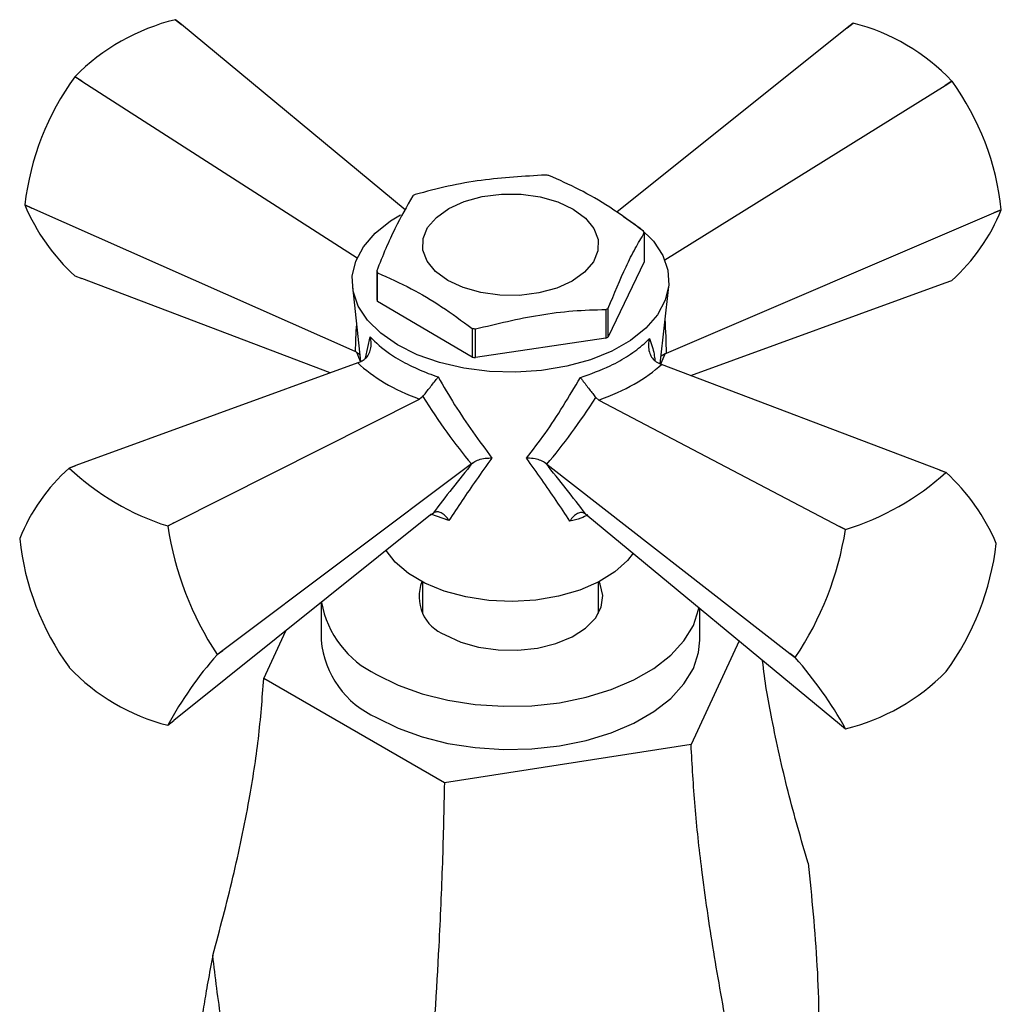
# Model space of a CAD drawing. Units: millimetres. Extents: x 5 to 995, y 5 to 995.
# Drawn here: x 816 to 872, y 847 to 903 of the extents above; entities that cross this region are included whole.
import ezdxf

# ---------------------------------------------------------------- set-up
doc = ezdxf.new("R2010")
doc.units = ezdxf.units.MM

msp = doc.modelspace()

# ---------------------------------------------------------------- linework, layer by layer
at = {"color": 7, "linetype": 'Continuous', "lineweight": 25}
for p, q in [((825.526, 902.65), (825.187, 902.925)), ((825.192, 902.925), (825.526, 902.65)), ((838.24, 892.138), (825.526, 902.65)), ((863.337, 902.459), (850.254, 891.988)), ((863.683, 902.731), (863.337, 902.459)), ((863.337, 902.459), (863.677, 902.731)), ((819.486, 899.691), (819.481, 899.684)), ((819.869, 899.441), (819.481, 899.684)), ((819.486, 899.691), (819.869, 899.441)), ((819.869, 899.441), (835.502, 889.4)), ((852.981, 889.286), (868.896, 899.194)), ((868.896, 899.194), (869.284, 899.44)), ((869.29, 899.433), (868.896, 899.194)), ((869.29, 899.433), (869.284, 899.44)), ((816.63, 892.416), (817.041, 892.228)), ((816.63, 892.416), (816.63, 892.408)), ((817.041, 892.228), (816.63, 892.408)), ((835.397, 884.076), (817.041, 892.228)), ((853.075, 883.987), (871.675, 891.953)), ((871.675, 891.953), (872.091, 892.136)), ((872.091, 892.129), (871.675, 891.953)), ((872.091, 892.129), (872.091, 892.136)), ((851.817, 890.812), (851.817, 889.179)), ((851.817, 889.179), (849.771, 884.921)), ((836.618, 888.66), (836.618, 887.026)), ((836.667, 886.917), (836.667, 888.55)), ((819.481, 888.374), (819.869, 888.224)), ((833.973, 882.868), (819.869, 888.224)), ((854.461, 882.723), (868.896, 887.977)), ((868.896, 887.977), (869.29, 888.123)), ((835.235, 887.779), (835.697, 883.508)), ((852.724, 883.388), (853.2, 887.779)), ((842.032, 883.765), (836.667, 886.917)), ((849.632, 886.475), (849.632, 884.841)), ((849.771, 884.921), (849.771, 886.554)), ((842.032, 885.398), (842.032, 883.765)), ((842.221, 883.735), (842.221, 885.368)), ((849.632, 884.841), (842.221, 883.735)), ((835.475, 884.044), (835.397, 884.076)), ((835.475, 884.044), (835.651, 883.939)), ((852.996, 883.955), (852.772, 883.827)), ((853.075, 883.987), (852.996, 883.955)), ((835.546, 883.44), (819.539, 877.613)), ((835.546, 883.44), (835.789, 883.548)), ((852.56, 883.464), (852.8, 883.353)), ((868.566, 877.366), (852.8, 883.353)), ((825.098, 874.348), (839.054, 881.38)), ((839.232, 881.526), (839.054, 881.38)), ((849.23, 881.328), (849.056, 881.476)), ((849.23, 881.328), (862.909, 874.157)), ((819.145, 877.468), (819.539, 877.613)), ((819.539, 877.613), (819.15, 877.468)), ((841.998, 877.703), (827.877, 867.106)), ((842.061, 877.752), (841.998, 877.703)), ((846.282, 877.682), (846.22, 877.731)), ((846.282, 877.682), (860.081, 866.944)), ((868.948, 877.217), (868.566, 877.366)), ((868.566, 877.366), (868.954, 877.217)), ((839.682, 874.804), (825.098, 863.131)), ((839.682, 874.804), (839.825, 874.912)), ((848.475, 874.868), (848.614, 874.759)), ((848.614, 874.759), (862.909, 862.94)), ((824.752, 874.177), (825.098, 874.348)), ((824.758, 874.17), (824.752, 874.177)), ((825.098, 874.348), (824.758, 874.17)), ((863.242, 873.976), (862.909, 874.157)), ((862.909, 874.157), (863.248, 873.983)), ((863.248, 873.983), (863.242, 873.976)), ((816.344, 873.461), (816.344, 873.454)), ((871.804, 873.175), (871.804, 873.182)), ((839.217, 870.994), (839.217, 869.215)), ((849.217, 869.215), (849.217, 870.994)), ((833.467, 869.83), (833.467, 867.689)), ((854.967, 867.689), (854.967, 869.507)), ((830.206, 865.522), (831.46, 868.223)), ((857.207, 867.655), (854.474, 861.768)), ((827.558, 866.873), (827.877, 867.106)), ((827.877, 867.106), (827.558, 866.866)), ((827.558, 866.866), (827.558, 866.873)), ((860.081, 866.944), (860.392, 866.708)), ((860.392, 866.701), (860.081, 866.944)), ((860.392, 866.708), (860.392, 866.701)), ((819.145, 866.157), (819.15, 866.15)), ((840.463, 859.601), (830.206, 865.522)), ((868.948, 865.899), (868.954, 865.906)), ((824.758, 862.86), (825.098, 863.131)), ((862.909, 862.94), (863.242, 862.666)), ((854.474, 861.768), (840.463, 859.601))]:
    msp.add_line(p, q, dxfattribs=at)
at = {"color": 8, "linetype": 'Continuous', "lineweight": 25}
for p, q in [((835.985, 883.698), (836.248, 884.91)), ((840.723, 874.489), (839.69, 874.853))]:
    msp.add_line(p, q, dxfattribs=at)
at = {"color": 7, "linetype": 'Continuous', "lineweight": 25, "flags": 128}
for points in [[(840.713, 892.203), (841.594, 892.601), (842.607, 892.877), (843.701, 893.015), (844.82, 893.009), (845.91, 892.86), (846.914, 892.575), (847.784, 892.167), (848.474, 891.658), (848.951, 891.074), (849.191, 890.442), (849.181, 889.796), (848.922, 889.167), (848.428, 888.587), (847.722, 888.085), (846.84, 887.687), (845.827, 887.411), (844.734, 887.273), (843.614, 887.279), (842.525, 887.428), (841.52, 887.714), (840.651, 888.121), (839.961, 888.63), (839.484, 889.215), (839.244, 889.846), (839.254, 890.492), (839.512, 891.121), (840.007, 891.701), (840.713, 892.203)], [(850.637, 891.744), (851.587, 891.085), (852.337, 890.344), (852.865, 889.542), (853.158, 888.7), (853.206, 887.843), (853.009, 886.992), (852.573, 886.172), (851.908, 885.404), (851.034, 884.71), (849.974, 884.109), (848.757, 883.616), (847.416, 883.246), (845.987, 883.009), (844.511, 882.91), (843.026, 882.953), (841.574, 883.136), (840.194, 883.455), (838.924, 883.901), (837.798, 884.461), (836.847, 885.121), (836.098, 885.862), (835.569, 886.664), (835.277, 887.505), (835.229, 888.363), (835.425, 889.213), (835.862, 890.034), (836.526, 890.801), (837.401, 891.495), (837.976, 891.846)], [(851.191, 872.629), (850.87, 872.222), (850.145, 871.569), (849.229, 871), (848.152, 870.536), (846.949, 870.189), (845.658, 869.972), (844.32, 869.892), (842.979, 869.951), (841.679, 870.147), (840.459, 870.475), (839.361, 870.922), (838.418, 871.476), (837.662, 872.118), (837.148, 872.776)], [(840.505, 867.996), (841.39, 867.585), (842.407, 867.294), (843.509, 867.136), (844.643, 867.118), (845.758, 867.242), (846.801, 867.501), (847.723, 867.883), (848.481, 868.371), (849.04, 868.941), (849.373, 869.568), (849.465, 870.221), (849.312, 870.87), (849.246, 871.009)], [(836.616, 865.751), (837.834, 865.146), (839.194, 864.652), (840.667, 864.281), (842.219, 864.041), (843.815, 863.937), (845.421, 863.972), (847, 864.144), (848.516, 864.451), (849.937, 864.884), (851.229, 865.435), (852.365, 866.091), (853.32, 866.837), (854.07, 867.657), (854.601, 868.533), (854.9, 869.444), (854.918, 869.547)], [(836.616, 863.301), (837.834, 862.696), (839.194, 862.203), (840.667, 861.832), (842.219, 861.592), (843.815, 861.488), (845.421, 861.522), (847, 861.695), (848.516, 862.001), (849.937, 862.435), (851.229, 862.985), (852.365, 863.641), (853.32, 864.388), (854.07, 865.208), (854.601, 866.083), (854.9, 866.994), (854.967, 867.689)]]:
    msp.add_lwpolyline(points, dxfattribs=at)
at = {"color": 7, "linetype": 'Continuous', "lineweight": 25}
for centre, radius, start, end in [((828.024, 891.282), 11.984, 103.6972, 135.4352), ((824.884, 899.659), 3.28, 84.6001, 84.6984), ((863.948, 899.582), 3.16, 94.8167, 94.9168), ((860.788, 891.391), 11.703, 43.453, 75.6826), ((831.878, 890.63), 15.351, 143.8569, 173.3199), ((856.907, 890.494), 15.273, 6.1729, 35.8248), ((844.317, 881.649), 12.598, 80.4704, 81.3383), ((842.421, 886.457), 7.474, 118.9517, 120.1807), ((827.351, 896.957), 11.646, 202.9932, 227.4833), ((861.902, 896.27), 10.998, 312.2007, 337.8819), ((848.951, 889.594), 3.114, 23.03, 25.2336), ((839.483, 889.878), 3.114, 203.03, 205.2336), ((839.483, 888.245), 3.114, 203.03, 205.2336), ((846.014, 893.015), 7.474, 298.9517, 300.1807), ((844.118, 897.822), 12.598, 260.4704, 261.3383), ((846.014, 891.382), 7.474, 298.9517, 300.1807), ((844.118, 896.189), 12.598, 260.4704, 261.3383), ((826.532, 869.321), 10.998, 132.2007, 157.8819), ((819.416, 874.319), 3.16, 94.8167, 94.9168), ((829.225, 888.204), 14.723, 226.821, 252.3146), ((858.803, 888.46), 15.144, 287.0695, 312.0629), ((868.645, 873.951), 3.28, 84.6001, 84.6984), ((861.084, 868.633), 11.646, 22.9932, 47.4833), ((842.637, 876.847), 18.079, 188.5149, 213.4828), ((845.208, 876.855), 18.263, 326.2464, 350.9304), ((831.528, 875.096), 15.273, 186.1729, 215.8248), ((856.557, 874.96), 15.351, 323.8569, 353.3199), ((841.348, 870.158), 2.321, 158.4835, 248.7125), ((839.044, 870.86), 5.657, 190.387, 244.5827), ((838.763, 868.165), 5.317, 185.1353, 246.1849), ((843.268, 852.9), 21.02, 138.364, 151.7186), ((842.918, 851.332), 23.271, 29.1456, 41.331), ((827.646, 874.199), 11.703, 223.453, 255.6826), ((860.41, 874.309), 11.984, 283.6972, 315.4352), ((824.487, 866.008), 3.16, 274.8167, 274.9168), ((863.551, 865.931), 3.28, 264.6001, 264.6984)]:
    msp.add_arc(centre, radius, start, end, dxfattribs=at)
at = {"color": 8, "linetype": 'Continuous', "lineweight": 25}
for centre, major_axis, ratio, start_param, end_param in [((845.726, 892.629), (5.887, 19.808), 0.428931, 2.055201, 2.140244), ((842.743, 892.644), (-5.757, 19.86), 0.432122, 4.140482, 4.244961), ((843.909, 878.119), (-8.459, 8.847), 0.290089, 0.598776, 0.677049), ((844.519, 878.116), (8.433, 8.741), 0.302586, 5.616464, 5.692545)]:
    msp.add_ellipse(centre, major_axis=major_axis, ratio=ratio, start_param=start_param, end_param=end_param, dxfattribs=at)
at = {"color": 7, "linetype": 'Continuous', "lineweight": 25}
for centre, major_axis, ratio, start_param, end_param in [((844.057, 885.31), (9.788, -0.925), 0.504889, 3.707666, 4.224135), ((844.374, 885.309), (9.789, 0.907), 0.503802, 5.184187, 5.700656), ((842.256, 892.368), (-7.587, 18.914), 0.3736, 2.02477, 2.295814), ((846.205, 892.348), (7.686, 18.847), 0.369375, 3.983867, 4.254911), ((844.619, 878.172), (8.772, 10.336), 0.125097, 1.717004, 1.995667), ((843.811, 878.177), (-8.787, 10.432), 0.115207, 4.294498, 4.573162)]:
    msp.add_ellipse(centre, major_axis=major_axis, ratio=ratio, start_param=start_param, end_param=end_param, dxfattribs=at)
for points, knots in [([(846.214, 894.104), (844.998, 894.033), (843.155, 893.927), (840.671, 893.496), (839.425, 893.163), (838.803, 892.997)], [0, 0, 0, 0, 0.492902, 0.746583, 1, 1, 1, 1]), ([(851.768, 890.921), (851.131, 891.387), (849.924, 892.27), (848.122, 893.319), (846.978, 893.821), (846.402, 894.073)], [0, 0, 0, 0, 0.357402, 0.677169, 1, 1, 1, 1]), ([(838.663, 892.918), (838.328, 892.33), (837.819, 891.44), (837.133, 889.953), (836.789, 889.091), (836.618, 888.66)], [0, 0, 0, 0, 0.492902, 0.746583, 1, 1, 1, 1]), ([(849.771, 886.554), (850.107, 887.364), (850.616, 888.591), (851.301, 889.959), (851.645, 890.528), (851.817, 890.812)], [0, 0, 0, 0, 0.492902, 0.746583, 1, 1, 1, 1]), ([(836.667, 888.55), (837.304, 888.267), (838.511, 887.731), (840.312, 886.664), (841.457, 885.822), (842.032, 885.398)], [0, 0, 0, 0, 0.357402, 0.677169, 1, 1, 1, 1]), ([(842.221, 885.368), (843.437, 885.661), (845.279, 886.104), (847.764, 886.416), (849.009, 886.455), (849.632, 886.475)], [0, 0, 0, 0, 0.4929024, 0.7465828, 1, 1, 1, 1]), ([(835.789, 883.548), (835.873, 883.603), (836.039, 883.713), (836.21, 883.981), (836.31, 884.304), (836.316, 884.623), (836.273, 884.827), (836.249, 884.908), (836.248, 884.91)], [0, 0, 0, 0, 0.1967322, 0.3930156, 0.601046, 0.8368545, 0.9956403, 1, 1, 1, 1]), ([(836.248, 884.91), (836.585, 884.591), (837.163, 884.043), (838.335, 883.361), (839.296, 882.926), (839.922, 882.707), (840.111, 882.64)], [0, 0, 0, 0, 0.359593, 0.618406, 0.884723, 1, 1, 1, 1]), ([(848.185, 882.6), (848.769, 882.813), (849.773, 883.179), (850.954, 883.854), (851.673, 884.389), (852.013, 884.728), (852.116, 884.83)], [0, 0, 0, 0, 0.359593, 0.618406, 0.884723, 1, 1, 1, 1]), ([(852.116, 884.83), (852.115, 884.828), (852.09, 884.747), (852.046, 884.544), (852.049, 884.224), (852.145, 883.901), (852.313, 883.631), (852.477, 883.519), (852.56, 883.464)], [0, 0, 0, 0, 0.00436, 0.163146, 0.398954, 0.606984, 0.803268, 1, 1, 1, 1]), ([(839.232, 881.526), (839.289, 881.596), (839.403, 881.737), (839.603, 881.988), (839.808, 882.249), (839.98, 882.471), (840.075, 882.594), (840.11, 882.639), (840.111, 882.64)], [0, 0, 0, 0, 0.196732, 0.393016, 0.601046, 0.836854, 0.99564, 1, 1, 1, 1]), ([(840.111, 882.64), (840.418, 882.109), (841.36, 880.476), (842.437, 879.019), (843.163, 878.036)], [0, 0, 0, 0, 0.325552, 1, 1, 1, 1]), ([(845.125, 878.026), (845.481, 878.488), (846.575, 879.905), (847.537, 881.515), (848.185, 882.6)], [0, 0, 0, 0, 0.3256167, 1, 1, 1, 1]), ([(848.185, 882.6), (848.186, 882.599), (848.222, 882.553), (848.317, 882.429), (848.49, 882.205), (848.693, 881.942), (848.89, 881.689), (849.001, 881.547), (849.056, 881.476)], [0, 0, 0, 0, 0.0043597, 0.1631455, 0.398954, 0.6069844, 0.8032678, 1, 1, 1, 1]), ([(843.163, 878.036), (842.859, 877.616), (841.968, 876.383), (841.217, 875.241), (840.723, 874.489)], [0, 0, 0, 0, 0.341167, 1, 1, 1, 1]), ([(842.061, 877.752), (842.15, 877.809), (842.327, 877.922), (842.693, 878.018), (842.975, 878.042), (843.137, 878.037), (843.161, 878.036), (843.163, 878.036)], [0, 0, 0, 0, 0.299325, 0.597135, 0.939007, 0.994625, 1, 1, 1, 1]), ([(846.22, 877.731), (846.133, 877.789), (845.959, 877.904), (845.596, 878.003), (845.314, 878.03), (845.152, 878.027), (845.127, 878.026), (845.125, 878.026)], [0, 0, 0, 0, 0.299325, 0.597135, 0.939007, 0.994625, 1, 1, 1, 1]), ([(847.586, 874.454), (847.332, 874.843), (846.588, 875.982), (845.706, 877.214), (845.125, 878.026)], [0, 0, 0, 0, 0.3411374, 1, 1, 1, 1]), ([(840.723, 874.489), (840.722, 874.49), (840.706, 874.516), (840.623, 874.64), (840.463, 874.82), (840.235, 874.96), (840.013, 875.003), (839.888, 874.942), (839.825, 874.912)], [0, 0, 0, 0, 0.004646, 0.066246, 0.333269, 0.566801, 0.783071, 1, 1, 1, 1]), ([(848.475, 874.868), (848.414, 874.899), (848.291, 874.961), (848.073, 874.92), (847.846, 874.783), (847.686, 874.605), (847.603, 874.481), (847.587, 874.456), (847.586, 874.454)], [0, 0, 0, 0, 0.216929, 0.433199, 0.666731, 0.933754, 0.995354, 1, 1, 1, 1]), ([(861.121, 855.027), (860.725, 856.381), (859.936, 859.082), (859.104, 862.924), (858.639, 865.418), (858.535, 866.545), (858.534, 866.558)], [0, 0, 0, 0, 0.3592151, 0.7167239, 0.9966959, 1, 1, 1, 1]), ([(827.314, 849.798), (827.708, 851.274), (828.494, 854.219), (829.349, 858.32), (829.944, 862.091), (830.119, 864.379), (830.206, 865.522)], [0, 0, 0, 0, 0.281417, 0.561498, 0.780834, 1, 1, 1, 1]), ([(856.592, 845.269), (856.303, 846.85), (855.728, 850.006), (855.101, 854.336), (854.666, 858.267), (854.538, 860.601), (854.474, 861.768)], [0, 0, 0, 0, 0.281417, 0.561498, 0.780834, 1, 1, 1, 1]), ([(840.463, 859.601), (840.431, 858.094), (840.366, 855.078), (840.114, 849.426), (839.85, 845.226), (839.688, 842.654)], [0, 0, 0, 0, 0.278941, 0.558389, 1, 1, 1, 1]), ([(861.121, 855.027), (861.219, 854.066), (861.416, 852.142), (861.642, 849.202), (861.744, 846.393), (861.684, 844.039), (861.468, 842.337), (861.226, 841.679), (861.121, 841.395)], [0, 0, 0, 0, 0.205568, 0.411308, 0.615612, 0.787531, 0.908044, 1, 1, 1, 1]), ([(827.314, 849.798), (827.214, 849.277), (827.015, 848.236), (826.808, 847.007), (826.684, 846.223), (826.721, 846.1), (826.723, 846.094)], [0, 0, 0, 0, 0.32816, 0.656593, 0.982735, 1, 1, 1, 1]), ([(831.843, 836.866), (831.825, 836.877), (831.476, 837.081), (830.713, 837.747), (829.835, 839.122), (829.138, 840.732), (828.405, 843.022), (827.745, 846.073), (827.458, 848.555), (827.314, 849.798)], [0, 0, 0, 0, 0.0053966, 0.1027816, 0.2349138, 0.3518184, 0.4690464, 0.7341524, 1, 1, 1, 1])]:
    msp.add_open_spline(points, degree=3, knots=knots, dxfattribs=at)
at = {"color": 8, "linetype": 'Continuous', "lineweight": 25}
for points, knots in [([(852.116, 884.83), (852.218, 884.524), (852.366, 884.082), (852.405, 883.696), (852.417, 883.576)], [0, 0, 0, 0, 0.690301, 1, 1, 1, 1]), ([(848.604, 874.805), (848.479, 874.74), (848.178, 874.583), (847.805, 874.502), (847.586, 874.454)], [0, 0, 0, 0, 0.413163, 1, 1, 1, 1])]:
    msp.add_open_spline(points, degree=3, knots=knots, dxfattribs=at)

doc.saveas('drawing.dxf')
